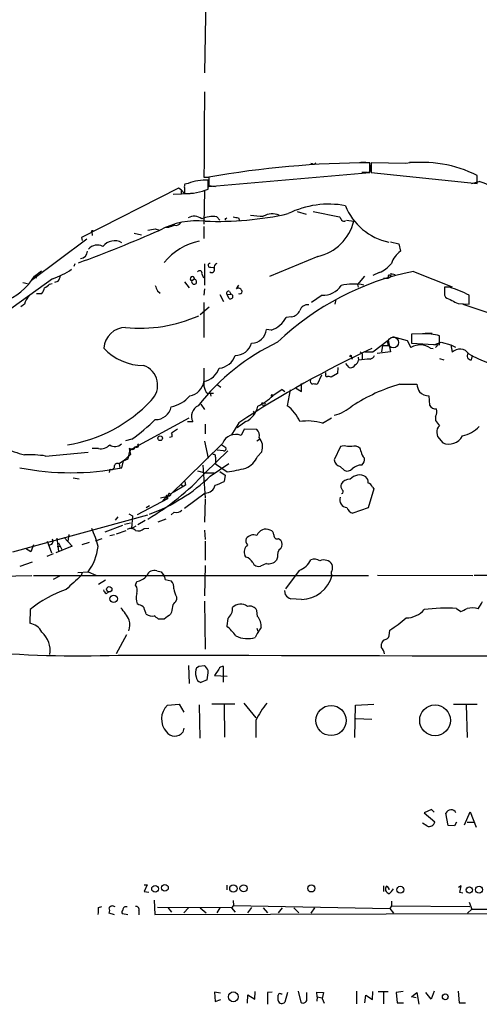
# Model space of a CAD drawing. Extents: x 10 to 989, y 2513 to 3421.
# Drawn here: x 402 to 475, y 2544 to 2701 of the extents above; entities that cross this region are included whole.
import ezdxf

# ---------------------------------------------------------------- set-up
doc = ezdxf.new("R2010")
doc.units = 0
doc.header["$MEASUREMENT"] = 0
doc.layers.add('MAIN', color=5, linetype='CONTINUOUS')

msp = doc.modelspace()

# ---------------------------------------------------------------- linework, layer by layer
at = {"layer": 'MAIN'}
for p, q in [((431.3767, 2707.2584), (431.1227, 2692.5264)), ((448.3947, 2677.9637), (448.1407, 2678.0484)), ((456.0993, 2678.2177), (456.946, 2678.2177)), ((457.5387, 2676.609), (457.5387, 2678.133)), ((457.7927, 2678.133), (457.7927, 2676.609)), ((463.296, 2678.0484), (457.7927, 2678.133)), ((463.8887, 2678.2177), (464.82, 2678.2177)), ((431.8, 2674.323), (457.5387, 2676.609)), ((457.2, 2676.609), (456.2687, 2676.609)), ((457.7927, 2676.609), (474.726, 2674.831)), ((428.498, 2674.831), (427.99, 2674.7464)), ((431.038, 2675.847), (431.8, 2675.847)), ((431.7153, 2673.8997), (431.7153, 2675.339)), ((431.8, 2675.847), (431.8, 2674.323)), ((473.7947, 2674.831), (475.0647, 2675.1697)), ((474.726, 2674.831), (474.726, 2676.101)), ((426.974, 2674.069), (411.48, 2666.195)), ((426.1273, 2673.1377), (428.8367, 2673.2224)), ((427.3973, 2673.815), (426.974, 2674.069)), ((427.3973, 2673.815), (427.3973, 2673.2224)), ((427.3973, 2673.815), (427.9053, 2673.2224)), ((427.9053, 2674.1537), (427.9053, 2673.2224)), ((431.1227, 2673.7304), (431.038, 2668.3117)), ((431.8, 2674.4924), (432.9007, 2674.323)), ((445.9393, 2670.3437), (447.3787, 2669.9204)), ((448.4793, 2670.3437), (452.7127, 2669.497)), ((433.07, 2669.497), (433.578, 2668.989)), ((434.4247, 2669.243), (434.4247, 2668.989)), ((436.5413, 2669.3277), (436.7107, 2668.9044)), ((453.8133, 2668.989), (454.9987, 2668.8197)), ((413.0887, 2667.1264), (413.1733, 2666.5337)), ((419.862, 2666.8724), (421.0473, 2666.6184)), ((423.2487, 2667.5497), (423.926, 2667.3804)), ((425.3653, 2667.8037), (424.8573, 2667.8037)), ((431.038, 2667.973), (431.038, 2666.0257)), ((412.3267, 2665.941), (403.4367, 2659.337)), ((411.48, 2666.195), (411.5647, 2665.687)), ((460.8407, 2665.5177), (462.1953, 2665.179)), ((462.1953, 2665.179), (462.4493, 2663.9937)), ((449.2413, 2663.147), (441.5367, 2659.9297)), ((403.9447, 2660.0144), (405.0453, 2660.861)), ((410.3793, 2661.9617), (410.21, 2661.5384)), ((431.1227, 2661.9617), (431.1227, 2658.575)), ((432.1387, 2661.4537), (432.6467, 2661.369)), ((459.0627, 2660.607), (458.0467, 2660.099)), ((464.566, 2660.7764), (470.7467, 2658.321)), ((406.8233, 2659.591), (399.2033, 2654.0877)), ((402.082, 2658.9984), (402.844, 2658.829)), ((403.9447, 2660.0144), (404.2833, 2659.7604)), ((407.67, 2659.1677), (407.162, 2658.9984)), ((427.9053, 2659.083), (428.6673, 2658.1517)), ((429.514, 2659.5064), (429.0907, 2659.2524)), ((430.6993, 2660.353), (430.9533, 2659.7604)), ((456.692, 2660.0144), (455.5913, 2658.6597)), ((459.74, 2659.6757), (460.502, 2659.6757)), ((460.502, 2660.0144), (460.502, 2659.6757)), ((460.9253, 2660.4377), (461.6027, 2660.2684)), ((406.3153, 2658.7444), (406.7387, 2658.829)), ((423.5873, 2657.6437), (424.0107, 2657.305)), ((431.1227, 2657.9824), (431.038, 2656.9664)), ((435.102, 2657.559), (435.356, 2657.1357)), ((436.5413, 2658.575), (436.2027, 2657.9824)), ((455.5913, 2658.6597), (455.676, 2658.2364)), ((470.3233, 2658.2364), (469.4767, 2658.2364)), ((404.2833, 2657.2204), (405.13, 2657.2204)), ((433.578, 2657.051), (434.1707, 2655.9504)), ((434.7633, 2657.051), (435.356, 2657.1357)), ((435.0173, 2656.4584), (434.7633, 2657.051)), ((449.9187, 2656.9664), (448.2253, 2655.781)), ((452.12, 2656.289), (451.9507, 2655.527)), ((469.4767, 2656.9664), (469.646, 2656.6277)), ((473.456, 2655.527), (473.456, 2656.9664)), ((402.336, 2655.527), (401.7433, 2655.1037)), ((431.8847, 2655.019), (430.4453, 2653.8337)), ((431.038, 2655.781), (431.038, 2650.193)), ((471.678, 2655.6117), (473.456, 2655.527)), ((472.44, 2655.527), (487.8493, 2650.3624)), ((445.008, 2653.495), (444.1613, 2653.4104)), ((441.7907, 2651.3784), (441.0287, 2651.463)), ((458.0467, 2647.907), (460.502, 2649.7697)), ((460.502, 2649.7697), (460.8407, 2647.907)), ((461.1793, 2650.3624), (463.55, 2649.685)), ((463.55, 2649.685), (464.1427, 2648.5844)), ((466.0053, 2650.7857), (464.2273, 2650.701)), ((464.2273, 2650.701), (464.2273, 2649.2617)), ((466.4287, 2650.8704), (467.5293, 2650.8704)), ((468.7147, 2649.0077), (468.7147, 2650.447)), ((459.5707, 2648.923), (459.4013, 2647.907)), ((459.5707, 2648.923), (460.502, 2648.923)), ((464.2273, 2649.2617), (468.7147, 2649.0077)), ((467.2753, 2648.4997), (467.6987, 2648.415)), ((467.7833, 2649.0077), (468.9687, 2649.431)), ((468.376, 2648.923), (468.0373, 2648.5844)), ((468.9687, 2649.431), (470.4927, 2649.0077)), ((470.4927, 2649.0077), (471.2547, 2648.669)), ((470.4927, 2649.0077), (470.7467, 2647.8224)), ((454.5753, 2647.145), (454.7447, 2646.7217)), ((455.676, 2647.0604), (455.7607, 2646.5524)), ((456.0147, 2647.907), (456.3533, 2647.5684)), ((456.3533, 2647.5684), (456.3533, 2646.637)), ((456.7767, 2647.907), (458.0467, 2647.907)), ((460.8407, 2647.907), (458.724, 2647.653)), ((468.7147, 2646.8064), (469.392, 2646.637)), ((473.7947, 2646.637), (473.964, 2647.3144)), ((452.4587, 2645.367), (452.374, 2644.4357)), ((454.2367, 2645.367), (453.7287, 2646.0444)), ((449.834, 2644.1817), (449.1567, 2642.6577)), ((450.5113, 2644.351), (450.5113, 2644.605)), ((452.374, 2644.4357), (451.358, 2643.843)), ((433.1547, 2642.6577), (433.7473, 2642.2344)), ((443.5687, 2641.8957), (442.0447, 2640.8797)), ((443.5687, 2641.8957), (443.3147, 2641.7264)), ((443.5687, 2641.8957), (443.992, 2641.557)), ((444.8387, 2641.811), (444.3307, 2639.271)), ((445.6853, 2642.1497), (446.6167, 2641.557)), ((446.6167, 2641.557), (446.6167, 2642.827)), ((462.3647, 2642.7424), (465.074, 2642.7424)), ((431.8847, 2641.303), (432.562, 2641.303)), ((432.054, 2641.303), (432.1387, 2640.795)), ((467.0213, 2640.8797), (467.106, 2639.3557)), ((430.53, 2639.525), (431.1227, 2638.6784)), ((440.3513, 2639.4404), (440.7747, 2639.3557)), ((419.4387, 2632.3284), (428.6673, 2637.3237)), ((438.912, 2638.4244), (439.166, 2638.001)), ((450.0033, 2636.477), (451.4427, 2637.3237)), ((468.0373, 2637.5777), (468.0373, 2636.9004)), ((426.8047, 2635.5457), (425.8733, 2634.8684)), ((428.4133, 2636.731), (429.26, 2636.731)), ((431.2073, 2636.3077), (431.2073, 2634.7837)), ((436.626, 2636.5617), (435.4407, 2634.6144)), ((437.7267, 2636.731), (436.372, 2635.715)), ((437.4727, 2635.5457), (436.9647, 2634.5297)), ((439.5047, 2635.461), (437.4727, 2635.5457)), ((419.5233, 2633.937), (418.5073, 2633.683)), ((425.958, 2634.2757), (425.5347, 2634.191)), ((439.5047, 2633.683), (439.928, 2633.937)), ((468.2913, 2634.953), (468.376, 2634.3604)), ((468.376, 2634.3604), (469.2227, 2633.3444)), ((414.1893, 2632.413), (413.1733, 2632.413)), ((419.4387, 2632.3284), (419.1, 2632.413)), ((419.1, 2632.413), (419.2693, 2631.4817)), ((419.1847, 2631.9897), (419.4387, 2632.3284)), ((434.0013, 2633.2597), (425.45, 2624.8777)), ((431.1227, 2633.5984), (431.7153, 2630.889)), ((433.9167, 2633.0057), (434.5093, 2632.5824)), ((452.882, 2632.7517), (451.866, 2630.635)), ((454.66, 2632.7517), (453.9827, 2632.7517)), ((456.184, 2631.905), (456.0147, 2632.413)), ((405.7227, 2631.2277), (412.496, 2631.8204)), ((419.2693, 2631.4817), (418.1687, 2630.4657)), ((418.1687, 2630.4657), (418.9307, 2630.8044)), ((418.9307, 2630.8044), (419.1847, 2631.9897)), ((434.848, 2632.0744), (431.2073, 2628.5184)), ((432.9007, 2631.0584), (432.9007, 2629.9577)), ((434.1707, 2632.0744), (433.1547, 2632.159)), ((439.5893, 2631.143), (440.2667, 2631.905)), ((415.9673, 2629.111), (415.8827, 2628.603)), ((418.1687, 2630.4657), (417.4913, 2629.9577)), ((417.4913, 2629.9577), (417.576, 2629.365)), ((417.9147, 2629.365), (418.1687, 2630.4657)), ((430.8687, 2629.7884), (431.2073, 2624.539)), ((432.054, 2628.0104), (435.0173, 2630.0424)), ((432.9007, 2629.9577), (434.7633, 2628.6877)), ((452.7973, 2629.5344), (453.4747, 2628.9417)), ((410.1253, 2627.7564), (411.0567, 2627.587)), ((430.022, 2628.857), (431.2073, 2628.5184)), ((431.2073, 2628.5184), (432.6467, 2628.5184)), ((433.578, 2628.7724), (434.4247, 2628.1797)), ((434.4247, 2628.1797), (434.2553, 2627.1637)), ((428.0747, 2626.571), (426.1273, 2625.3857)), ((427.3973, 2626.6557), (427.6513, 2626.317)), ((427.99, 2627.1637), (428.0747, 2626.571)), ((458.216, 2625.9784), (457.2847, 2622.9304)), ((457.962, 2626.2324), (458.216, 2625.9784)), ((425.196, 2624.3697), (420.37, 2621.8297)), ((424.0953, 2624.539), (425.45, 2624.8777)), ((424.942, 2624.6237), (424.3493, 2623.9464)), ((425.0267, 2624.9624), (424.942, 2624.6237)), ((424.942, 2624.6237), (425.196, 2624.3697)), ((425.196, 2624.7084), (425.196, 2624.3697)), ((431.2073, 2625.301), (427.9053, 2622.8457)), ((431.2073, 2624.3697), (431.1227, 2620.6444)), ((422.3173, 2623.269), (421.8093, 2622.9304)), ((457.2847, 2622.9304), (454.8293, 2622.0837)), ((400.4733, 2615.903), (422.0633, 2621.8297)), ((416.8987, 2620.983), (417.322, 2621.491)), ((419.0153, 2621.999), (419.608, 2621.6604)), ((419.608, 2621.6604), (419.4387, 2619.6284)), ((426.2967, 2622.253), (425.7887, 2621.8297)), ((417.9993, 2620.1364), (415.2053, 2619.0357)), ((418.338, 2620.3057), (419.2693, 2620.5597)), ((419.4387, 2619.6284), (420.2007, 2620.0517)), ((421.64, 2620.8984), (420.4547, 2620.221)), ((421.4707, 2619.6284), (422.2327, 2619.713)), ((424.942, 2621.1524), (423.672, 2620.6444)), ((407.5007, 2618.1044), (407.7547, 2615.9877)), ((408.686, 2618.189), (409.956, 2616.8344)), ((409.448, 2618.697), (409.2787, 2617.5964)), ((416.7293, 2618.6124), (415.9673, 2618.443)), ((417.068, 2618.7817), (418.592, 2619.2897)), ((431.1227, 2619.3744), (431.2073, 2617.8504)), ((403.7753, 2617.0037), (403.352, 2615.903)), ((405.9767, 2617.5964), (406.654, 2615.7337)), ((409.956, 2616.8344), (407.3313, 2615.7337)), ((407.5853, 2616.7497), (408.0933, 2616.8344)), ((407.7547, 2617.3424), (408.3473, 2616.157)), ((411.5647, 2617.0884), (412.75, 2617.427)), ((413.6813, 2617.681), (414.782, 2618.0197)), ((431.2073, 2617.5964), (431.2073, 2614.5484)), ((442.976, 2618.0197), (443.3147, 2617.7657)), ((403.352, 2615.903), (402.5053, 2616.411)), ((406.908, 2615.5644), (405.892, 2615.141)), ((437.8113, 2615.0564), (437.5573, 2615.3104)), ((442.8067, 2615.0564), (442.6373, 2614.5484)), ((401.6587, 2613.617), (403.606, 2614.2944)), ((431.2073, 2613.7017), (431.1227, 2608.8757)), ((441.0287, 2614.0404), (440.0973, 2613.617)), ((398.3567, 2612.0084), (403.5213, 2612.093)), ((403.7753, 2612.093), (457.3693, 2612.093)), ((407.924, 2612.0084), (406.908, 2611.5004)), ((410.8873, 2612.601), (412.496, 2612.6857)), ((411.5647, 2612.601), (411.3953, 2612.093)), ((412.496, 2612.6857), (413.766, 2612.1777)), ((423.5027, 2612.855), (424.18, 2612.6857)), ((424.18, 2612.6857), (424.6033, 2612.093)), ((446.278, 2612.9397), (444.0767, 2609.9764)), ((458.8087, 2612.1777), (474.0487, 2612.093)), ((495.3, 2612.1777), (474.218, 2612.093)), ((414.1893, 2610.7384), (415.29, 2611.4157)), ((420.116, 2610.569), (420.2853, 2611.1617)), ((424.8573, 2611.5004), (425.7887, 2611.2464)), ((415.3747, 2609.2144), (415.798, 2609.4684)), ((426.6353, 2608.7064), (426.6353, 2608.1984)), ((444.0767, 2609.045), (443.992, 2609.7224)), ((420.624, 2607.4364), (420.37, 2607.6057)), ((431.1227, 2608.029), (431.2073, 2600.3244)), ((446.6167, 2608.283), (444.9233, 2608.3677)), ((403.2673, 2606.6744), (403.1827, 2604.473)), ((425.8733, 2606.251), (425.704, 2605.9124)), ((439.5893, 2605.5737), (439.5047, 2606.505)), ((471.424, 2606.8437), (472.1013, 2606.3357)), ((424.688, 2605.1504), (423.7567, 2605.1504)), ((434.848, 2605.235), (434.6787, 2604.0497)), ((418.6767, 2602.6104), (416.9833, 2599.5624)), ((439.5047, 2603.711), (439.674, 2603.203)), ((460.6713, 2602.441), (460.756, 2603.3724)), ((459.4013, 2600.5784), (459.4013, 2601.171)), ((428.5827, 2597.6997), (428.6673, 2594.821)), ((429.8527, 2597.361), (430.1913, 2597.615)), ((430.1913, 2597.615), (431.1227, 2597.6997)), ((433.4087, 2597.107), (432.7313, 2596.091)), ((432.7313, 2596.091), (434.7633, 2596.0064)), ((434.1707, 2595.075), (434.1707, 2597.5304)), ((431.546, 2595.4137), (430.53, 2594.9904)), ((425.196, 2591.3497), (427.0587, 2591.519)), ((427.0587, 2591.519), (427.8207, 2590.249)), ((430.276, 2591.4344), (430.3607, 2586.1004)), ((432.308, 2591.6037), (435.9487, 2591.6037)), ((434.2553, 2591.519), (434.34, 2586.2697)), ((437.388, 2591.6884), (439.3353, 2589.3177)), ((455.168, 2586.185), (455.2527, 2591.3497)), ((455.2527, 2591.3497), (458.216, 2591.519)), ((470.916, 2591.519), (474.726, 2591.519)), ((472.948, 2591.4344), (473.1173, 2586.185)), ((439.3353, 2588.8944), (439.3353, 2586.185)), ((455.3373, 2589.233), (457.8773, 2589.1484)), ((427.8207, 2587.709), (427.6513, 2587.0317)), ((467.4447, 2574.6704), (466.2593, 2574.1624)), ((466.2593, 2574.1624), (467.9527, 2572.723)), ((467.868, 2574.247), (467.4447, 2574.6704)), ((470.0693, 2572.1304), (469.7307, 2574.0777)), ((472.694, 2572.215), (473.6253, 2574.3317)), ((473.6253, 2574.3317), (474.5567, 2571.8764)), ((466.6827, 2572.0457), (466.0053, 2572.469)), ((471.424, 2572.6384), (471.0853, 2572.0457)), ((473.1173, 2572.6384), (474.3027, 2572.6384)), ((471.0853, 2572.0457), (470.0693, 2572.1304)), ((421.4707, 2562.6477), (421.9787, 2562.6477)), ((421.9787, 2562.6477), (421.4707, 2561.547)), ((421.4707, 2561.547), (422.2327, 2561.4624)), ((434.6787, 2562.563), (434.6787, 2561.801)), ((459.74, 2562.4784), (459.74, 2561.547)), ((472.186, 2562.4784), (471.7627, 2562.2244)), ((471.932, 2561.3777), (472.186, 2562.4784)), ((472.44, 2561.293), (471.932, 2561.3777)), ((423.0793, 2560.1924), (423.164, 2557.9064)), ((435.6947, 2560.1077), (435.7793, 2559.3457)), ((461.01, 2560.023), (461.01, 2559.261)), ((473.456, 2559.8537), (473.8793, 2558.753)), ((414.1893, 2559.007), (414.6973, 2559.1764)), ((420.624, 2558.499), (420.624, 2557.8217)), ((435.4407, 2558.9224), (423.5873, 2559.007)), ((425.2807, 2559.007), (425.8733, 2558.245)), ((428.5827, 2558.9224), (427.8207, 2558.1604)), ((430.4453, 2558.9224), (431.3767, 2558.1604)), ((433.578, 2558.9224), (433.07, 2558.1604)), ((435.7793, 2559.3457), (435.4407, 2558.9224)), ((435.4407, 2558.9224), (436.0333, 2558.245)), ((435.7793, 2559.3457), (460.756, 2558.8377)), ((438.658, 2559.007), (437.9807, 2558.1604)), ((440.5207, 2558.9224), (441.198, 2558.1604)), ((443.5687, 2558.9224), (442.8913, 2558.1604)), ((445.4313, 2558.9224), (446.1933, 2558.1604)), ((448.7333, 2558.9224), (448.1407, 2558.0757)), ((461.01, 2559.261), (460.756, 2558.8377)), ((460.756, 2558.8377), (461.3487, 2558.0757)), ((461.01, 2559.261), (473.5407, 2559.1764)), ((473.8793, 2558.753), (473.202, 2558.0757)), ((473.8793, 2558.753), (485.8173, 2558.6684)), ((416.7293, 2557.8217), (415.8827, 2558.0757)), ((418.846, 2557.8217), (417.9993, 2557.991)), ((423.164, 2557.9064), (496.4853, 2558.0757)), ((446.1087, 2545.6297), (446.532, 2543.8517)), ((455.422, 2545.6297), (455.422, 2543.5977)), ((467.868, 2545.6297), (467.36, 2544.3597)), ((471.678, 2545.6297), (471.8473, 2543.767)), ((433.6627, 2545.291), (432.7313, 2545.4604)), ((432.7313, 2545.4604), (432.816, 2543.9364)), ((432.816, 2543.9364), (433.7473, 2544.275)), ((437.9807, 2543.6824), (438.0653, 2545.037)), ((438.0653, 2545.037), (439.166, 2544.3597)), ((439.166, 2544.3597), (439.2507, 2545.545)), ((441.96, 2545.4604), (441.198, 2545.3757)), ((441.198, 2545.3757), (441.198, 2543.513)), ((443.3147, 2545.2064), (443.5687, 2545.2064)), ((444.4153, 2545.3757), (443.992, 2543.8517)), ((447.4633, 2544.529), (447.4633, 2545.3757)), ((449.1567, 2544.6984), (449.072, 2545.4604)), ((449.072, 2545.4604), (450.1727, 2545.3757)), ((449.1567, 2544.6984), (449.072, 2544.021)), ((449.1567, 2544.6984), (449.9187, 2544.529)), ((450.1727, 2545.3757), (449.9187, 2544.4444)), ((449.9187, 2544.4444), (450.2573, 2543.6824)), ((456.7767, 2543.767), (456.946, 2544.9524)), ((456.946, 2544.9524), (457.962, 2544.275)), ((457.962, 2544.275), (458.0467, 2545.545)), ((458.8933, 2545.545), (460.502, 2545.545)), ((459.74, 2545.4604), (459.74, 2543.5977)), ((462.8727, 2545.545), (461.772, 2545.3757)), ((461.772, 2545.3757), (461.9413, 2543.767)), ((464.2273, 2544.6984), (465.074, 2545.3757)), ((464.9893, 2544.529), (464.2273, 2544.6984)), ((465.074, 2545.3757), (465.4127, 2543.513)), ((467.36, 2544.3597), (466.5133, 2545.3757)), ((461.9413, 2543.767), (462.9573, 2543.767)), ((471.8473, 2543.767), (472.8633, 2543.767))]:
    msp.add_line(p, q, dxfattribs=at)
for centre, radius in [((413.1733, 2667.2111), 0.1197), ((454.4906, 2647.2297), 0.1197), ((424.0388, 2634.0782), 0.3679), ((415.8991, 2609.9139), 0.4202), ((416.5983, 2608.3782), 0.5886), ((451.3586, 2588.9143), 2.4089), ((467.9898, 2588.9407), 2.457), ((423.2203, 2561.9799), 0.5385), ((424.7998, 2562.1327), 0.5309), ((435.7348, 2562.0434), 0.5868), ((437.3604, 2562.0672), 0.565), ((448.2078, 2562.0635), 0.5752), ((462.4371, 2561.8361), 0.5523), ((473.475, 2561.8151), 0.5048), ((475.0273, 2561.852), 0.5634), ((435.7322, 2544.7101), 0.785), ((469.6283, 2544.709), 0.457)]:
    msp.add_circle(centre, radius, dxfattribs=at)
at = {"layer": 'MAIN', "color": 5}
msp.add_circle((461.3063, 2649.3887), 0.8616, dxfattribs=at)
at = {"layer": 'MAIN'}
for centre, radius, start, end in [((3838.8789, 2661.4879), 3407.8712, 179.5293967, 179.7585813), ((457.8537, 2528.5433), 149.59, 90.120651, 100.030207), ((448.564, 2678.3026), 0.3788, 243.45524, 333.401126), ((465.87, 2658.6392), 19.5792, 63.107508, 97.554343), ((457.127, 2677.2688), 0.6639, 276.313504, 41.617054), ((428.8375, 2674.3229), 0.9474, 153.448472, 190.287538), ((431.1511, 2668.4705), 6.8916, 85.304089, 112.642056), ((410.8065, 2516.5517), 171.1397, 63.530427, 67.946495), ((428.0236, 2683.6115), 10.3898, 269.347605, 290.81306), ((433.3803, 2719.5792), 50.806, 267.548681, 282.642431), ((450.9755, 2656.935), 14.5862, 79.458526, 116.356004), ((462.6409, 2674.9206), 9.7075, 202.058098, 257.783222), ((430.0273, 2656.0085), 12.8654, 84.737511, 117.882245), ((426.5649, 2668.9748), 0.8524, 257.561596, 331.318192), ((429.4765, 2667.6545), 1.9383, 50.885924, 120.319418), ((432.435, 2665.4744), 4.0724, 81.029421, 115.227258), ((434.5093, 2669.4126), 0.1895, 243.489027, 333.380858), ((478.4439, 2881.067), 215.8457, 258.576788, 258.805966), ((445.6031, 2742.8616), 73.4559, 264.442041, 266.032548), ((441.9596, 2667.1325), 2.8406, 67.192861, 120.434149), ((447.5161, 2670.656), 7.7046, 282.939212, 346.211576), ((579.8819, 2753.8929), 152.6259, 213.57026, 213.799443), ((453.3861, 2669.2161), 0.4046, 214.14965, 309.604292), ((328.1968, 2886.5496), 239.1975, 290.246136, 293.61344), ((380.3315, 2963.8115), 299.3542, 278.013481, 278.242666), ((510.5457, 2413.9808), 267.7345, 108.322042, 108.551232), ((416.7333, 2663.2901), 2.3732, 60.14552, 141.862028), ((432.3591, 2655.8619), 9.9608, 102.071416, 140.36581), ((411.1627, 2664.0494), 1.2498, 276.800897, 357.445731), ((413.9796, 2663.1622), 1.8238, 60.895353, 140.087033), ((464.9756, 2660.6209), 4.214, 126.834003, 160.228193), ((402.66, 2671.7277), 12.8309, 288.933708, 304.195998), ((430.3466, 2660.4942), 0.38, 338.181787, 148.681948), ((432.0066, 2661.7372), 0.3128, 81.284474, 294.983693), ((432.2709, 2661.0304), 0.4536, 228.316101, 34.054424), ((433.4298, 2661.3479), 0.7857, 117.253168, 184.635856), ((473.1724, 2617.7315), 43.8969, 101.30663, 133.768886), ((457.6375, 2664.572), 4.2134, 289.770728, 323.17117), ((396.039, 2664.6895), 9.1846, 287.918092, 329.401707), ((405.7877, 2660.5851), 2.3563, 323.019707, 348.094435), ((429.1753, 2659.5911), 0.3491, 345.959776, 255.975698), ((429.464, 2659.11), 0.3995, 159.120016, 82.81095), ((460.629, 2660.0567), 0.1339, 18.421413, 198.421413), ((460.4089, 2660.226), 0.5581, 279.602401, 22.291349), ((403.2477, 2658.6378), 2.3563, 323.019707, 348.094435), ((404.7499, 2659.9708), 1.9886, 293.828505, 321.923362), ((635.0713, 2742.7084), 227.9506, 201.682146, 201.911352), ((434.9674, 2657.2819), 0.3082, 64.092058, 228.525491), ((436.5201, 2657.4446), 0.6245, 10.555966, 120.548349), ((436.753, 2657.5379), 0.3816, 236.305768, 3.169835), ((450.1271, 2660.3597), 3.3996, 266.485586, 326.643212), ((454.9673, 2650.775), 7.9705, 78.126151, 104.53662), ((786.9764, 2657.6014), 317.5003, 179.885408, 180.114592), ((462.1701, 2633.6261), 25.9257, 64.194512, 71.67037), ((404.301, 2655.2116), 1.9902, 127.191192, 170.881295), ((435.2779, 2656.7514), 0.3922, 228.349473, 78.512416), ((724.6718, 3164.1393), 567.9843, 243.320362, 243.549536), ((444.8506, 2655.116), 1.6286, 275.546065, 338.193364), ((447.6812, 2654.0513), 1.3963, 85.037013, 160.778698), ((420.8186, 2674.88), 23.1937, 264.280877, 293.835046), ((440.6457, 2655.113), 3.9062, 287.045142, 334.15916), ((418.5523, 2648.2787), 3.5233, 90.731811, 176.403682), ((438.5592, 2651.7454), 2.4856, 272.277989, 353.476272), ((466.4278, 2643.1594), 7.638, 72.577777, 93.170967), ((421.383, 2654.3118), 8.6061, 222.481083, 270.019973), ((457.8494, 2617.6101), 35.1973, 115.301515, 142.018052), ((436.0154, 2650.0811), 2.7667, 270.370687, 342.772726), ((526.1104, 2501.1057), 162.3447, 114.85339, 123.449389), ((465.6442, 2646.1467), 2.863, 55.270294, 121.63097), ((471.9574, 2646.6455), 1.6885, 33.133834, 135.811052), ((433.1784, 2648.2796), 3.0136, 275.997761, 341.320356), ((454.9498, 2646.6313), 0.8147, 291.826223, 354.442654), ((457.815, 2634.2824), 12.4408, 90.882906, 99.50457), ((457.2343, 2647.8497), 1.1932, 289.027171, 333.344757), ((473.71, 2647.2297), 0.5986, 135, 278.132809), ((485.9765, 2670.8737), 26.4958, 241.592256, 249.052692), ((420.3097, 2642.5577), 3.3269, 312.826981, 71.124461), ((1150.6874, 2643.843), 719.6508, 179.8854005, 180.1145915), ((430.3504, 2646.4456), 3.3512, 281.840052, 339.690283), ((454.4483, 2646.2138), 0.8728, 255.970125, 337.159978), ((448.5428, 2643.2398), 0.519, 159.717891, 253.41919), ((450.7089, 2644.1817), 0.2602, 139.410647, 282.519254), ((450.9348, 2642.9974), 0.9456, 63.413271, 100.325982), ((428.371, 2643.5467), 2.6941, 278.130102, 351.869898), ((432.9423, 2642.6151), 1.916, 186.334578, 226.799752), ((448.6061, 2641.1742), 1.5824, 69.637627, 97.677432), ((471.376, 2612.863), 31.2087, 106.782736, 122.202012), ((469.2239, 2643.42), 4.2049, 189.27348, 207.59252), ((405.6272, 2655.8516), 23.1227, 278.873628, 317.120928), ((424.877, 2643.9796), 4.9624, 280.586674, 321.341093), ((431.9694, 2640.6248), 0.6834, 82.889541, 119.708487), ((434.0151, 2649.6153), 11.8653, 298.485017, 312.58864), ((441.9089, 2640.8637), 0.1367, 6.719628, 210.165937), ((467.0888, 2643.3089), 2.4301, 229.087992, 268.408336), ((423.3182, 2639.5863), 2.5176, 268.418086, 348.902073), ((430.8988, 2637.5958), 1.853, 115.306614, 207.820754), ((436.1981, 2639.9431), 3.5573, 295.449219, 347.718393), ((440.3937, 2639.5674), 0.1339, 18.421413, 251.537987), ((440.6759, 2639.5109), 0.184, 302.480746, 147.519254), ((441.1025, 2634.6056), 5.6734, 22.001323, 55.318898), ((450.07, 2644.6202), 7.104, 284.644219, 311.150417), ((468.1503, 2639.9766), 1.2149, 210.734064, 272.66081), ((467.1484, 2638.3095), 1.1514, 320.536579, 23.195977), ((398.6437, 2662.5484), 35.4199, 306.120662, 314.000588), ((438.6447, 2634.5516), 1.2517, 343.256034, 46.599229), ((447.6496, 2628.9582), 7.8786, 72.61769, 99.40087), ((680.0661, 2805.8391), 271.1024, 218.54687, 218.776037), ((469.3999, 2635.1583), 1.1275, 127.424828, 190.491662), ((471.2024, 2639.665), 5.3458, 282.454523, 316.260436), ((425.0277, 2634.4452), 0.9456, 349.674018, 26.586729), ((436.1288, 2632.3877), 2.2993, 68.682144, 157.712711), ((438.217, 2632.7076), 2.2012, 338.616204, 42.368939), ((470.1964, 2635.5814), 2.4397, 246.477931, 332.238616), ((418.5285, 2685.4763), 56.4515, 249.797933, 253.331174), ((414.542, 2634.3182), 1.9376, 259.511861, 317.359307), ((416.7999, 2634.1768), 1.4369, 234.588866, 315.797956), ((419.608, 2632.7179), 0.4246, 246.507351, 4.565314), ((420.2853, 2632.921), 0.3053, 213.684862, 56.299523), ((434.2765, 2632.3707), 0.3147, 250.349851, 42.282263), ((453.4323, 2631.0168), 1.8201, 72.398281, 107.598719), ((455.0833, 2631.5661), 1.2589, 42.279506, 109.648313), ((403.2249, 2615.2205), 16.2009, 81.130959, 93.145245), ((432.5761, 2631.1571), 0.3393, 343.087238, 106.928918), ((436.1812, 2632.6885), 3.7422, 294.393269, 335.606731), ((453.157, 2630.783), 1.2995, 186.539828, 253.929227), ((457.652, 2632.004), 1.4713, 183.858111, 229.271992), ((455.5835, 2630.6836), 1.1273, 307.431005, 10.497585), ((409.7444, 2670.1306), 41.5763, 258.666717, 281.333148), ((416.2001, 2629.5978), 0.5397, 244.441701, 11.316179), ((417.195, 2629.5766), 0.4827, 52.135426, 164.734471), ((429.5227, 2662.5945), 34.3094, 278.786055, 283.834499), ((453.9585, 2629.8247), 1.0069, 241.281451, 321.338414), ((456.3366, 2627.3583), 2.4311, 91.600499, 130.905241), ((401.2925, 2656.2954), 40.8223, 300.584643, 317.122154), ((412.4738, 2648.4605), 28.3124, 290.345172, 313.755099), ((454.2578, 2626.0419), 1.4679, 84.205909, 151.5861), ((455.933, 2626.172), 2.0253, 59.987729, 138.935965), ((455.9084, 2627.0154), 1.3803, 355.608298, 41.260899), ((431.2109, 2626.9503), 1.6493, 269.874938, 346.70438), ((431.4613, 2631.9048), 5.5031, 284.250882, 300.511471), ((453.9826, 2626.444), 1.0583, 163.734814, 216.872063), ((456.9883, 2625.936), 1.0178, 16.930557, 73.069443), ((425.0267, 2624.793), 0.1893, 243.421413, 333.448488), ((425.196, 2625.047), 0.1893, 206.551513, 26.578587), ((425.5347, 2625.0471), 0.1894, 243.434949, 153.462013), ((453.9741, 2624.248), 1.2353, 162.294025, 266.46822), ((452.995, 2625.5268), 0.3155, 280.280479, 63.451194), ((455.1542, 2623.3399), 1.2975, 194.501051, 255.498949), ((426.6353, 2623.3113), 1.1112, 252.258079, 319.639196), ((399.8763, 2613.3466), 14.6297, 13.451116, 25.428625), ((419.3455, 2618.6292), 1.0148, 40.604356, 125.146506), ((420.4969, 2620.6447), 1.4075, 254.298955, 313.776594), ((438.9967, 2617.1447), 1.4734, 69.830837, 143.567205), ((440.9415, 2618.005), 1.5289, 63.599196, 160.008889), ((441.4731, 2618.6476), 0.7418, 357.279935, 78.474956), ((442.7432, 2618.5066), 0.5397, 168.694232, 295.553719), ((406.3044, 2617.611), 0.6117, 263.080602, 31.980564), ((405.7409, 2617.71), 8.4187, 323.358912, 353.450196), ((439.0979, 2615.8248), 1.6242, 133.460738, 198.463953), ((438.5945, 2617.6282), 0.8756, 153.440802, 225.495074), ((442.5385, 2617.0884), 1.0302, 318.888367, 41.107443), ((437.1844, 2613.2712), 1.8921, 29.736994, 70.650503), ((444.0612, 2615.3585), 1.2904, 125.346693, 193.539774), ((439.7641, 2614.56), 1.0001, 200.502406, 289.460373), ((441.4023, 2615.6583), 1.6605, 256.997366, 318.053825), ((445.0623, 2616.1482), 3.4311, 290.751688, 333.793416), ((448.6834, 2613.0437), 1.6794, 57.731339, 108.853553), ((450.2203, 2613.0722), 1.5318, 31.432048, 114.709567), ((450.0894, 2613.363), 1.525, 340.542042, 19.457958), ((960.5479, 2018.3285), 808.7799, 132.7646877, 132.9938652), ((419.8893, 2613.7008), 2.5698, 278.864482, 321.269855), ((423.0922, 2611.6426), 1.2801, 71.29469, 159.398901), ((423.9018, 2611.4416), 0.9573, 3.521453, 42.879217), ((446.5587, 2613.3992), 5.1165, 270.649508, 346.188094), ((451.7814, 2612.5163), 0.4233, 126.878017, 233.113861), ((418.9094, 2609.7303), 1.4694, 339.446237, 34.802919), ((424.7723, 2610.2021), 1.4573, 351.090328, 45.775685), ((415.3583, 2591.7975), 19.1707, 109.291823, 129.102021), ((416.0522, 2610.146), 1.1519, 197.115163, 233.973724), ((422.7678, 2608.5385), 2.5729, 164.769491, 201.257193), ((430.3619, 2610.654), 4.2049, 189.27348, 207.59252), ((445.3472, 2609.7653), 1.4605, 209.550728, 253.127152), ((420.5392, 2606.3354), 1.1042, 32.481141, 85.595723), ((722.3078, 2564.4937), 299.3611, 171.752594, 171.981777), ((424.8153, 2609.0024), 1.9897, 308.08865, 336.16616), ((433.5102, 2606.8606), 2.1053, 309.452935, 4.151154), ((436.8955, 2605.6968), 1.8397, 53.852646, 134.323942), ((438.3363, 2605.9293), 1.3025, 26.230625, 105.842682), ((178.884, 2776.7017), 341.3257, 330.139486, 330.368669), ((411.9793, 2601.4724), 7.9382, 26.230964, 43.417646), ((167.64, 2521.7704), 267.7348, 18.316974, 18.546157), ((422.7672, 2607.3999), 1.7692, 237.219826, 280.160309), ((296.4, 2436.0304), 211.7104, 53.018234, 53.247384), ((615.6778, 2351.5556), 317.4704, 126.755288, 126.984493), ((437.8172, 2603.9952), 2.3732, 355.177814, 41.693087), ((463.3073, 2609.2113), 3.8923, 271.080535, 319.324781), ((469.8153, 2577.0579), 29.8292, 86.908518, 96.846626), ((345.6093, 2860.5897), 283.9812, 296.45046, 296.679643), ((473.8522, 2603.5669), 3.3582, 71.903878, 102.640768), ((402.7745, 2601.8838), 2.6212, 26.020548, 81.040783), ((416.5704, 2604.2588), 2.6307, 338.337313, 15.934027), ((428.1586, 2596.768), 9.7742, 35.479074, 48.158447), ((448.6461, 2622.4374), 22.5859, 302.42331, 310.721262), ((402.4675, 2600.078), 3.9781, 351.320745, 47.987415), ((438.02, 2606.454), 4.4409, 244.640937, 286.088766), ((446.1504, 2599.2666), 7.4923, 142.807079, 157.058771), ((459.7675, 2602.817), 0.9789, 278.328758, 337.411652), ((460.2122, 2601.0921), 0.8147, 111.826222, 174.442654), ((410.6972, 2763.9276), 164.6679, 264.312195, 272.305705), ((626.7367, 86144.0492), 83544.9187, 269.856381605, 270.085564648), ((458.3888, 2599.4371), 1.5257, 4.710935, 48.422285), ((429.8953, 2596.1337), 1.9897, 23.83384, 51.91135), ((434.0114, 2596.9197), 0.6311, 75.380272, 162.736416), ((431.7476, 2596.5273), 2.0702, 156.251924, 197.00994), ((424.7804, 2596.9367), 6.9349, 347.313652, 0.008262), ((430.8631, 2596.0403), 1.1015, 186.181077, 252.397417), ((427.2838, 2589.1462), 3.0356, 133.455592, 221.964905), ((448.8652, 2584.7926), 10.3752, 138.344906, 156.712291), ((426.3719, 2588.0947), 1.6634, 216.026614, 320.278224), ((470.5556, 2573.7281), 0.8959, 28.993736, 157.032335), ((467.065, 2572.8583), 0.898, 244.804649, 351.333882), ((460.6712, 2561.9281), 0.6292, 132.268789, 199.661787), ((460.8826, 2562.0545), 0.8721, 202.81039, 255.978098), ((460.0287, 2561.7895), 0.6428, 1.025259, 70.051164), ((456.8257, 2565.3091), 5.6218, 313.161266, 323.566721), ((410.294, 2558.7529), 3.9036, 347.475809, 3.732257), ((416.4142, 2558.6449), 0.5996, 48.177581, 152.430612), ((414.8657, 2558.4991), 1.1016, 337.396939, 22.59826), ((418.3112, 2558.2488), 0.4047, 124.153419, 219.575331), ((418.5692, 2558.6423), 0.4887, 66.855286, 186.88654), ((420.1643, 2558.6835), 0.4953, 338.132005, 95.59663), ((443.1877, 2544.9381), 0.2967, 64.669432, 177.237872), ((231.1913, 2544.5291), 211.7004, 359.885409, 0.114564), ((443.5142, 2544.2932), 0.6505, 196.752394, 317.261239), ((446.9053, 2544.3174), 0.5968, 231.284721, 20.767302)]:
    msp.add_arc(centre, radius, start, end, dxfattribs=at)

doc.saveas('drawing.dxf')
